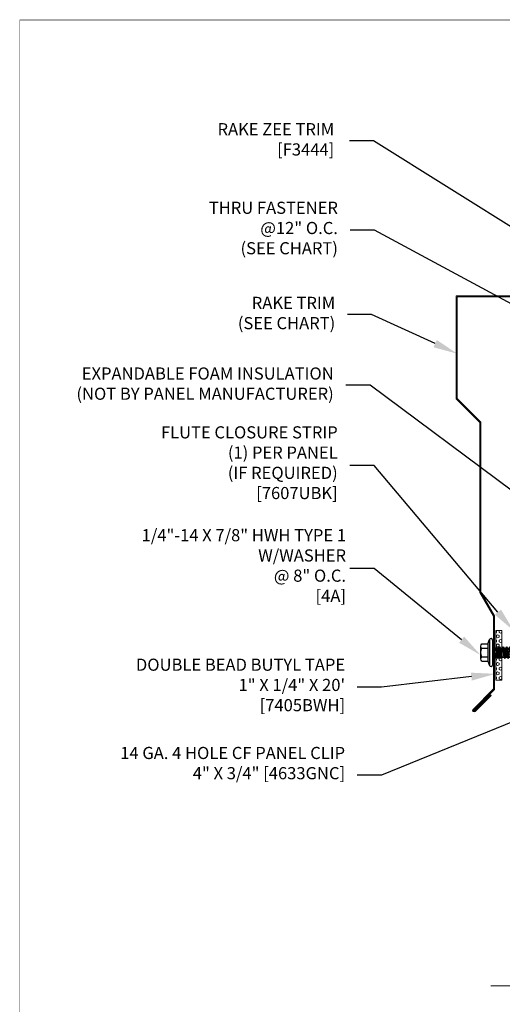
# Model space of a CAD drawing. Units: inches. Extents: x -1480 to 256, y 3059 to 3268.
# Drawn here: x -673 to -663, y 3191 to 3212 of the extents above; entities that cross this region are included whole.
import ezdxf
from ezdxf import colors
from ezdxf.entities.mleader import LeaderData, LeaderLine
from ezdxf.math import Vec2, Vec3

# ---------------------------------------------------------------- set-up
doc = ezdxf.new("R2010")
doc.units = ezdxf.units.IN
doc.header["$MEASUREMENT"] = 0
doc.layers.get('0').update_dxf_attribs({"linetype": 'CONTINUOUS'})
doc.layers.get('Defpoints').update_dxf_attribs({"linetype": 'CONTINUOUS'})
for name, color, linetype, lineweight in [('_BYOTHERS', 9, 'CONTINUOUS', 5), ('_DIM', 6, 'CONTINUOUS', 5), ('_SEALANT', 3, 'CONTINUOUS', 5), ('_TRIM', 4, 'CONTINUOUS', 9)]:
    doc.layers.add(name, color=color, linetype=linetype, lineweight=lineweight)
doc.layers.add('_FASTENER', color=1, linetype='CONTINUOUS')
doc.layers.add('VP', color=9, linetype='CONTINUOUS', plot=False)
doc.styles.add('Metl-Span', font='txt', dxfattribs={"height": 0.0625})
doc.styles.add('ROMANS', font='ROMANS.SHX')
doc.styles.get("Standard").update_dxf_attribs({"font": 'romans.shx', "height": 0.0625})

# ---------------------------------------------------------------- blocks, each defined once
blk = doc.blocks.new('7405BWH')
h = blk.add_hatch()
h.set_pattern_fill('HEX', color=6, scale=0.01, style=0)
h.set_pattern_definition([(0, (-4.8896, -5.31826), (0, 0.0549926), [0.03175, -0.0635]), (120, (-4.8896, -5.31826), (-0.047625, -0.0274963), [0.03175, -0.0635]), (60, (-4.85785, -5.31826), (-0.047625, 0.0274963), [0.03175, -0.0635])])
h.paths.add_polyline_path([(0.51, 0.125), (-0.51, 0.125), (-0.51, 0), (0.51, 0)])
blk.add_lwpolyline([(0.51, 0), (-0.51, 0), (-0.51, 0.125), (0.51, 0.125)], close=True)
at = {"layer": '_SEALANT'}
for tag, p, flags in [('BOMDESC', (-0.146, 0.47), 9), ('PARTNO', (-0.14, 0.375), 1), ('QTY', (-0.144, 0.283), 1), ('LF', (-0.14, 0.197), 1)]:
    blk.add_attdef(tag, p, '', height=0.0625, dxfattribs=dict(at, flags=flags))
blk = doc.blocks.new('F3430')
blk.add_lwpolyline([(7.079, -0.105), (7.067, -0.123), (7.451, -0.392, 1), (7.486, -0.341), (7, 0), (0, 0), (0, -2.125), (0.486, -2.611), (0.486, -6.111), (0.767, -6.598), (0.767, -8.098), (0.348, -8.518, 1), (0.392, -8.562), (0.723, -8.231), (0.708, -8.216), (0.376, -8.547, -1), (0.363, -8.533), (0.789, -8.107), (0.789, -6.592), (0.508, -6.105), (0.508, -2.602), (0.022, -2.116), (0.022, -0.022), (6.993, -0.022), (7.474, -0.358, -1), (7.463, -0.374)], format="xyb", close=True)
at = {"layer": 'Defpoints', "insert": (1.3, -0.392), "char_height": 0.2, "attachment_point": 1}
blk.add_mtext('2" TO 3" ROOF - 2" TO 3" WALL', dxfattribs=at)
at = {"layer": 'Defpoints', "style": 'ROMANS'}
for tag, p, flags in [('BOMDESC', (0.14, -0.263), 9), ('PARTNO', (0.14, -0.387), 9), ('QTY', (0.14, -0.502), 1), ('LF', (0.14, -0.626), 1)]:
    blk.add_attdef(tag, p, '', height=0.0938, dxfattribs=dict(at, flags=flags))
blk = doc.blocks.new('4A.00')
for p, q in [((-0.117, 0.177), (-0.08, 0.269)), ((-0.08, 0.269), (-0.08, -0.269)), ((-0.022, 0.258), (-0.022, -0.257)), ((-0.022, 0.207), (0, 0.207)), ((0, 0.207), (0, -0.207)), ((-0.267, 0.133), (-0.267, -0.132)), ((-0.242, 0.177), (-0.117, 0.177)), ((-0.242, 0.089), (-0.117, 0.089)), ((-0.117, 0.177), (-0.117, -0.176)), ((0, 0.099), (0.003, 0.094)), ((0, 0.006), (0.019, -0.121)), ((0.003, 0.094), (0.034, 0.094)), ((0.003, 0.094), (0.039, -0.094)), ((0.054, 0.121), (0.034, 0.094)), ((0.034, 0.094), (0.07, -0.094)), ((0.054, 0.121), (0.09, -0.121)), ((0.054, 0.121), (0.075, 0.094)), ((0.074, 0.094), (0.105, 0.094)), ((0.075, 0.094), (0.111, -0.094)), ((0.126, 0.121), (0.105, 0.094)), ((0.105, 0.094), (0.141, -0.094)), ((0.126, 0.121), (0.162, -0.121)), ((0.126, 0.121), (0.146, 0.094)), ((0.146, 0.094), (0.182, -0.094)), ((0.146, 0.094), (0.177, 0.094)), ((0.197, 0.121), (0.177, 0.094)), ((0.177, 0.094), (0.212, -0.094)), ((0.197, 0.121), (0.218, 0.094)), ((0.197, 0.121), (0.233, -0.121)), ((0.218, 0.094), (0.253, -0.094)), ((0.218, 0.094), (0.248, 0.094)), ((0.269, 0.121), (0.248, 0.094)), ((0.248, 0.094), (0.284, -0.094)), ((0.269, 0.121), (0.304, -0.121)), ((0.269, 0.121), (0.289, 0.094)), ((0.289, 0.094), (0.325, -0.094)), ((0.289, 0.094), (0.32, 0.094)), ((0.34, 0.121), (0.32, 0.094)), ((0.32, 0.094), (0.355, -0.094)), ((0.34, 0.121), (0.376, -0.121)), ((0.34, 0.121), (0.361, 0.094)), ((0.361, 0.094), (0.396, -0.094)), ((0.361, 0.094), (0.391, 0.094)), ((0.412, 0.121), (0.391, 0.094)), ((0.391, 0.094), (0.427, -0.094)), ((0.412, 0.121), (0.447, -0.121)), ((0.412, 0.121), (0.432, 0.094)), ((0.432, 0.094), (0.468, -0.094)), ((0.432, 0.094), (0.462, 0.094)), ((0.47, 0.104), (0.462, 0.094)), ((0.462, 0.094), (0.498, -0.094)), ((0.47, 0.104), (0.507, -0.105)), ((0.496, 0.104), (0.47, 0.104)), ((0.494, 0.104), (0.473, 0.104)), ((0.496, 0.104), (0.53, -0.105)), ((0.496, 0.104), (0.503, 0.094)), ((0.503, 0.094), (0.539, -0.094)), ((0.503, 0.094), (0.547, 0.069)), ((0.558, 0.083), (0.547, 0.069)), ((0.547, 0.069), (0.564, -0.003)), ((0.558, 0.083), (0.569, 0.069)), ((0.558, 0.083), (0.565, -0.003)), ((0.569, 0.069), (0.566, -0.003)), ((0.778, 0.069), (0.569, 0.069)), ((0.853, 0.001), (0.642, 0.021)), ((0.791, -0.011), (0.642, 0.004)), ((0.853, 0.001), (0.788, -0.011)), ((-0.242, -0.088), (-0.117, -0.088)), ((-0.242, -0.176), (-0.117, -0.176)), ((-0.117, -0.176), (-0.08, -0.269)), ((0, -0.096), (0.019, -0.121)), ((0.019, -0.121), (0.039, -0.094)), ((0.039, -0.094), (0.07, -0.094)), ((0.07, -0.094), (0.09, -0.121)), ((0.09, -0.121), (0.111, -0.094)), ((0.111, -0.094), (0.141, -0.094)), ((0.141, -0.094), (0.162, -0.121)), ((0.162, -0.121), (0.182, -0.094)), ((0.182, -0.094), (0.212, -0.094)), ((0.212, -0.094), (0.233, -0.121)), ((0.233, -0.121), (0.253, -0.094)), ((0.253, -0.094), (0.284, -0.094)), ((0.284, -0.094), (0.304, -0.121)), ((0.304, -0.121), (0.325, -0.094)), ((0.325, -0.094), (0.355, -0.094)), ((0.355, -0.094), (0.376, -0.121)), ((0.376, -0.121), (0.396, -0.094)), ((0.396, -0.094), (0.427, -0.094)), ((0.427, -0.094), (0.447, -0.121)), ((0.447, -0.121), (0.468, -0.094)), ((0.468, -0.094), (0.498, -0.094)), ((0.498, -0.094), (0.507, -0.105)), ((0.518, -0.105), (0.507, -0.105)), ((0.507, -0.105), (0.53, -0.105)), ((0.53, -0.105), (0.539, -0.094)), ((0.553, -0.077), (0.539, -0.094)), ((0.776, -0.077), (0.553, -0.077)), ((0, -0.207), (-0.022, -0.207))]:
    blk.add_line(p, q)
for centre, radius, start, end in [((-0.052, 0.258), 0.03, 0, 157.7161), ((-0.216, 0.133), 0.0515, 120.9777, 239.0223), ((-0.099, 0.001), 0.169, 148.3948, 211.6052), ((0.712, 0.015), 0.0705, 129.2694, 188.9502), ((0.734, 0.041), 0.126, 289.6799, 341.1402), ((0.735, -0.054), 0.13, 24.5733, 70.736), ((-0.216, -0.132), 0.0515, 120.9777, 239.0223), ((0.823, -0.051), 0.0538, 131.5982, 209.0589), ((-0.052, -0.257), 0.03, 202.1108, 0)]:
    blk.add_arc(centre, radius, start, end)
at = {"layer": '_FASTENER'}
for tag, p, flags in [('BOMDESC', (-0.816, 0.097), 9), ('PARTNO', (-0.81, 0.001), 1), ('QTY', (-0.814, -0.09), 1), ('LF', (-0.809, -0.177), 1)]:
    blk.add_attdef(tag, p, '', height=0.0625, dxfattribs=dict(at, flags=flags))

msp = doc.modelspace()

# ---------------------------------------------------------------- linework, layer by layer
at = {"layer": '_BYOTHERS', "linetype": 'Continuous'}
msp.add_lwpolyline([(-663.17391, 3191.66121), (-662.17391, 3191.66121), (-662.04891, 3192.00465), (-661.79891, 3191.31778), (-661.67391, 3191.66121), (-660.67391, 3191.66121)], dxfattribs=at)
at = {"layer": 'VP', "const_width": 0.0098}
msp.add_lwpolyline([(-672.87488, 3183.1723), (-648.71176, 3183.1723), (-648.71176, 3211.55322), (-672.87488, 3211.55322)], close=True, dxfattribs=at)

# ---------------------------------------------------------------- block references
at = {"layer": '_FASTENER'}
msp.add_blockref('4A.00', (-663.1218, 3198.52467), dxfattribs=at)
at = {"layer": '_SEALANT', "rotation": 90}
msp.add_blockref('7405BWH', (-662.94689, 3198.46905), dxfattribs=at)
at = {"layer": '_TRIM'}
msp.add_blockref('F3430', (-663.88918, 3205.87265), dxfattribs=at)

# ---------------------------------------------------------------- leaders
at = {"layer": '_DIM'}
ml = msp.add_multileader_mtext('Standard', dxfattribs=at)
ml.set_content('RAKE ZEE TRIM\\P[F3444]', color=7, style='Metl-Span')
ml.set_leader_properties(color=256)
ml.build(insert=Vec2(0, 0))
ml.multileader.update_dxf_attribs({"text_left_attachment_type": 2, "text_right_attachment_type": 2, "dogleg_length": 0.125, "arrow_head_size": 0.5, "scale": 4})
ctx = ml.context
ctx.base_point, ctx.scale, ctx.char_height, ctx.arrow_head_size, ctx.landing_gap_size, ctx.plane_origin = Vec3(-669.06227, 3209.06264), 4, 0.25, 0.5, 0.25, Vec3(-665.86079, 3207.16748)
ctx.left_attachment, ctx.right_attachment, ctx.text_align_type = 2, 2, 2
notes = []
notes.append((ctx, [(0, (1, 1, 0), (-665.58924, 3209.06264), (-1, 0), 0.5, [(0, [(-659.01311, 3204.94119)], 0, [])])]))
ctx.mtext.insert, ctx.mtext.alignment, ctx.mtext.flow_direction = Vec3(-666.40149, 3209.42793), 3, 5
ml = msp.add_multileader_mtext('Standard', dxfattribs=at)
ml.set_content('\\A1;{\\fGulim|b0|i0|c129|p34;THRU FASTENER}\\P@12" O.C.{\\fGulim|b0|i0|c129|p34;\\P(SEE CHART)}', color=7, style='Metl-Span')
ml.set_leader_properties(color=256)
ml.build(insert=Vec2(0, 0))
ml.multileader.update_dxf_attribs({"text_left_attachment_type": 2, "text_right_attachment_type": 2, "dogleg_length": 0.125, "arrow_head_size": 0.5, "scale": 4})
ctx = ml.context
ctx.base_point, ctx.scale, ctx.char_height, ctx.arrow_head_size, ctx.landing_gap_size, ctx.plane_origin = Vec3(-669.30953, 3207.22696), 4, 0.25, 0.5, 0.25, Vec3(-663.84035, 3204.27275)
ctx.left_attachment, ctx.right_attachment, ctx.text_align_type = 2, 2, 2
notes.append((ctx, [(0, (1, 1, 0), (-665.57484, 3207.22696), (-1, 0), 0.5, [(0, [(-659.62165, 3204.00725)], 0, [])])]))
ctx.mtext.insert, ctx.mtext.alignment, ctx.mtext.flow_direction = Vec3(-666.32484, 3207.80991), 3, 5
ml = msp.add_multileader_mtext('Standard', dxfattribs=at)
ml.set_content('{\\fGulim|b0|i0|c129|p34;RAKE TRIM\\P}(SEE CHART)', color=7, style='Metl-Span')
ml.set_leader_properties(color=256)
ml.build(insert=Vec2(0, 0))
ml.multileader.update_dxf_attribs({"text_left_attachment_type": 2, "text_right_attachment_type": 2, "dogleg_length": 0.125, "arrow_head_size": 0.5, "scale": 4})
ctx = ml.context
ctx.base_point, ctx.scale, ctx.char_height, ctx.arrow_head_size, ctx.landing_gap_size, ctx.plane_origin = Vec3(-668.70912, 3205.48514), 4, 0.25, 0.5, 0.25, Vec3(-663.89573, 3202.28355)
ctx.left_attachment, ctx.right_attachment, ctx.text_align_type = 2, 2, 2
notes.append((ctx, [(0, (1, 1, 0), (-665.63022, 3205.48514), (-1, 0), 0.5, [(0, [(-663.86748, 3204.67945)], 0, [])])]))
ctx.mtext.insert, ctx.mtext.alignment, ctx.mtext.flow_direction = Vec3(-666.38022, 3205.8511), 3, 5
ml = msp.add_multileader_mtext('Standard', dxfattribs=at)
ml.set_content('{\\fGulim|b0|i0|c0|p34;\\C8;EXPANDABLE FOAM INSULATION\\P(NOT BY PANEL MANUFACTURER)}', color=7, style='Metl-Span')
ml.set_leader_properties(color=256)
ml.build(insert=Vec2(0, 0))
ml.multileader.update_dxf_attribs({"text_left_attachment_type": 2, "text_right_attachment_type": 2, "dogleg_length": 0.125, "arrow_head_size": 0.5, "scale": 4})
ctx = ml.context
ctx.base_point, ctx.scale, ctx.char_height, ctx.arrow_head_size, ctx.landing_gap_size, ctx.plane_origin = Vec3(-672.1564, 3204.03041), 4, 0.25, 0.5, 0.25, Vec3(-663.84035, 3201.00919)
ctx.left_attachment, ctx.right_attachment, ctx.text_align_type = 2, 2, 2
notes.append((ctx, [(0, (1, 1, 0), (-665.66173, 3204.03041), (-1, 0), 0.5, [(0, [(-662.33062, 3201.54739)], 0, [])])]))
ctx.mtext.insert, ctx.mtext.alignment, ctx.mtext.flow_direction = Vec3(-666.41173, 3204.39687), 3, 5
ml = msp.add_multileader_mtext('Standard', dxfattribs=at)
ml.set_content('FLUTE CLOSURE STRIP\\P(1) PER PANEL\\P(IF REQUIRED)\\P[7607UBK]', color=7, style='Metl-Span')
ml.set_leader_properties(color=256)
ml.build(insert=Vec2(0, 0))
ml.multileader.update_dxf_attribs({"text_left_attachment_type": 2, "text_right_attachment_type": 2, "dogleg_length": 0.125, "arrow_head_size": 0.5, "scale": 4})
ctx = ml.context
ctx.base_point, ctx.scale, ctx.char_height, ctx.arrow_head_size, ctx.landing_gap_size, ctx.plane_origin = Vec3(-670.33824, 3202.37413), 4, 0.25, 0.5, 0.25, Vec3(-661.41675, 3197.30494)
ctx.left_attachment, ctx.right_attachment, ctx.text_align_type = 2, 2, 2
notes.append((ctx, [(0, (1, 1, 0), (-665.57959, 3202.37413), (-1, 0), 0.5, [(0, [(-662.70594, 3198.97527)], 0, [])])]))
ctx.mtext.insert, ctx.mtext.alignment, ctx.mtext.flow_direction = Vec3(-666.32959, 3203.18488), 3, 5
ml = msp.add_multileader_mtext('Standard', dxfattribs=at)
ml.set_content('1/4"-14 X 7/8" HWH TYPE 1\\PW/WASHER\\P@ 8" O.C.\\P[4A]', color=7, style='Metl-Span')
ml.set_leader_properties(color=256)
ml.build(insert=Vec2(0, 0))
ml.multileader.update_dxf_attribs({"text_left_attachment_type": 2, "text_right_attachment_type": 2, "dogleg_length": 0.125, "arrow_head_size": 0.5, "scale": 4})
ctx = ml.context
ctx.base_point, ctx.scale, ctx.char_height, ctx.arrow_head_size, ctx.landing_gap_size, ctx.plane_origin = Vec3(-670.9971, 3200.25329), 4, 0.25, 0.5, 0.25, Vec3(-662.67785, 3197.08698)
ctx.left_attachment, ctx.right_attachment, ctx.text_align_type = 2, 2, 2
notes.append((ctx, [(0, (1, 1, 0), (-665.57866, 3200.25329), (-1, 0), 0.5, [(0, [(-663.38893, 3198.47433)], 0, [])])]))
ctx.mtext.insert, ctx.mtext.alignment, ctx.mtext.flow_direction = Vec3(-666.15822, 3201.06671), 3, 5
ml = msp.add_multileader_mtext('Standard', dxfattribs=at)
ml.set_content('DOUBLE BEAD BUTYL TAPE\\P1" X 1/4" X 20\'\\P[7405BWH]', color=7, style='Metl-Span')
ml.set_leader_properties(color=256)
ml.build(insert=Vec2(0, 0))
ml.multileader.update_dxf_attribs({"text_left_attachment_type": 2, "text_right_attachment_type": 2, "dogleg_length": 0.125, "arrow_head_size": 0.5, "scale": 4})
ctx = ml.context
ctx.base_point, ctx.scale, ctx.char_height, ctx.arrow_head_size, ctx.landing_gap_size, ctx.plane_origin = Vec3(-670.93045, 3197.81429), 4, 0.25, 0.5, 0.25, Vec3(-662.45339, 3198.64076)
ctx.left_attachment, ctx.right_attachment, ctx.text_align_type = 2, 2, 2
notes.append((ctx, [(0, (1, 1, 0), (-665.42746, 3197.81429), (-1, 0), 0.5, [(0, [(-663.08036, 3198.08666)], 0, [])])]))
ctx.mtext.insert, ctx.mtext.alignment, ctx.mtext.flow_direction = Vec3(-666.17746, 3198.39973), 3, 5
ml = msp.add_multileader_mtext('Standard', dxfattribs=at)
ml.set_content('14 GA. 4 HOLE CF PANEL CLIP\\P4" X 3/4" [4633GNC]', color=7, style='Metl-Span')
ml.set_leader_properties(color=256)
ml.build(insert=Vec2(0, 0))
ml.multileader.update_dxf_attribs({"text_left_attachment_type": 2, "text_right_attachment_type": 2, "dogleg_length": 0.125, "arrow_head_size": 0.5, "scale": 4})
ctx = ml.context
ctx.base_point, ctx.scale, ctx.char_height, ctx.arrow_head_size, ctx.landing_gap_size, ctx.plane_origin = Vec3(-671.39517, 3195.99664), 4, 0.25, 0.5, 0.25, Vec3(-662.45339, 3196.82312)
ctx.left_attachment, ctx.right_attachment, ctx.text_align_type = 2, 2, 2
notes.append((ctx, [(0, (1, 1, 0), (-665.42746, 3195.99664), (-1, 0), 0.5, [(0, [(-661.89118, 3197.43995)], 0, [])])]))
ctx.mtext.insert, ctx.mtext.alignment, ctx.mtext.flow_direction = Vec3(-666.17746, 3196.58208), 3, 5
for ctx, leaders in notes:
    for number, flags, end, landing, length, lines in leaders:
        leader = LeaderData()
        leader.index, (leader.has_last_leader_line, leader.has_dogleg_vector, leader.attachment_direction) = number, flags
        leader.last_leader_point, leader.dogleg_vector, leader.dogleg_length = Vec3(end), Vec3(landing), length
        for number, points, colour, breaks in lines:
            line = LeaderLine()
            line.index, line.vertices, line.color, line.breaks = number, Vec3.list(points), colors.encode_raw_color(colour), breaks
            leader.lines.append(line)
        ctx.leaders.append(leader)

doc.saveas('drawing.dxf')
